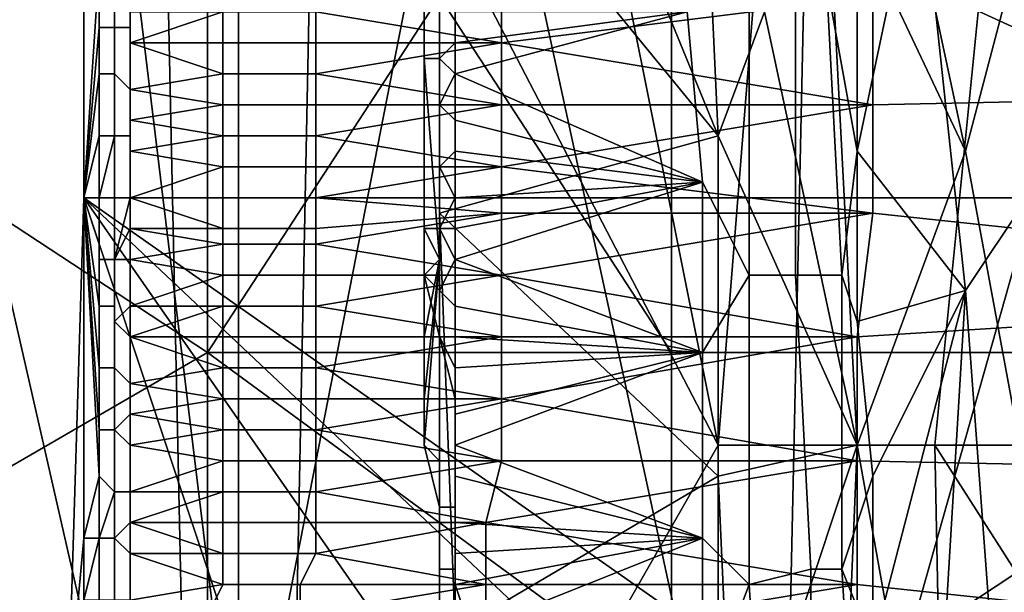
# Model space of a CAD drawing. Extents: x 0 to 0.349, y 0 to 0.305.
# Drawn here: x 0.088 to 0.094, y 0.147 to 0.15 of the extents above; entities that cross this region are included whole.
import ezdxf

# ---------------------------------------------------------------- set-up
doc = ezdxf.new("R2010")
doc.units = 0
for name, color, linetype in [('CHROME2_1', 7, 'CONTINUOUS'), ('CONTROLS_1', 7, 'CONTINUOUS'), ('PORCELAIN_1', 7, 'CONTINUOUS')]:
    doc.layers.add(name, color=color, linetype=linetype)

msp = doc.modelspace()

# ---------------------------------------------------------------- linework, layer by layer
at = {"layer": 'CHROME2_1'}
for points in [[(0.0947, 0.1515, 0.5603), (0.0942, 0.1496, 0.5582), (0.0936, 0.1524, 0.5559), (0.0942, 0.1542, 0.5582)], [(0.0885, 0.1527, 0.6001), (0.0886, 0.1508, 0.6008), (0.0885, 0.1493, 0.5999)], [(0.0982, 0.1493, 0.5985), (0.0982, 0.1527, 0.5988), (0.0885, 0.1527, 0.6001)], [(0.0982, 0.1493, 0.5985), (0.0885, 0.1527, 0.6001), (0.0885, 0.1493, 0.5999)], [(0.0948, 0.1527, 0.5564), (0.0939, 0.1515, 0.5537), (0.0942, 0.1487, 0.5548), (0.095, 0.1499, 0.5575)], [(0.0933, 0.1515, 0.5549), (0.0936, 0.1524, 0.5559), (0.0942, 0.1496, 0.5582)], [(0.0908, 0.1514, 0.5525), (0.0908, 0.1519, 0.5526), (0.0908, 0.1492, 0.5529)], [(0.0908, 0.1519, 0.5526), (0.0926, 0.1497, 0.5526), (0.0908, 0.1492, 0.5529)], [(0.0917, 0.1519, 0.5526), (0.0926, 0.1497, 0.5526), (0.0908, 0.1519, 0.5526)], [(0.0925, 0.1519, 0.5525), (0.0926, 0.1497, 0.5526), (0.0917, 0.1519, 0.5526)], [(0.0926, 0.1497, 0.5526), (0.0925, 0.1519, 0.5525), (0.0929, 0.1505, 0.5538)], [(0.0935, 0.1477, 0.5561), (0.0929, 0.1505, 0.5538), (0.0933, 0.1515, 0.5549)], [(0.0933, 0.1515, 0.5549), (0.0942, 0.1496, 0.5582), (0.0935, 0.1477, 0.5561)], [(0.0935, 0.1507, 0.5522), (0.0935, 0.1496, 0.5523), (0.0939, 0.1515, 0.5537)], [(0.0935, 0.1496, 0.5523), (0.0942, 0.1487, 0.5548), (0.0939, 0.1515, 0.5537)], [(0.0952, 0.1489, 0.5626), (0.0947, 0.1469, 0.5606), (0.0942, 0.1496, 0.5582), (0.0947, 0.1515, 0.5603)], [(0.0907, 0.1514, 0.5522), (0.0908, 0.1514, 0.5525), (0.0908, 0.1502, 0.5525), (0.0907, 0.1502, 0.5522)], [(0.0907, 0.1502, 0.5522), (0.0907, 0.1506, 0.5519), (0.0907, 0.1514, 0.5522)], [(0.0908, 0.1502, 0.5525), (0.0908, 0.1514, 0.5525), (0.0908, 0.1492, 0.5529)], [(0.0936, 0.1499, 0.6003), (0.0936, 0.1506, 0.6003), (0.0983, 0.1512, 0.5997), (0.0983, 0.15, 0.5996)], [(0.0885, 0.1493, 0.5999), (0.0886, 0.1508, 0.6008), (0.0886, 0.1504, 0.6008)], [(0.0886, 0.1504, 0.6009), (0.0886, 0.1508, 0.6009), (0.0887, 0.1508, 0.6009), (0.0887, 0.1504, 0.6009)], [(0.0886, 0.1508, 0.6008), (0.0886, 0.1508, 0.6009), (0.0886, 0.1504, 0.6009), (0.0886, 0.1504, 0.6008)], [(0.0887, 0.1504, 0.6009), (0.0887, 0.1508, 0.6009), (0.0887, 0.1508, 0.601), (0.0887, 0.1504, 0.601)], [(0.0887, 0.1504, 0.601), (0.0887, 0.1508, 0.601), (0.0888, 0.1508, 0.601), (0.0888, 0.1504, 0.601)], [(0.0888, 0.1508, 0.601), (0.0888, 0.1505, 0.601), (0.0888, 0.1504, 0.601), (0.0888, 0.1508, 0.601)], [(0.0924, 0.1505, 0.5515), (0.0925, 0.1494, 0.5517), (0.0928, 0.1488, 0.5518), (0.0928, 0.1507, 0.5516)], [(0.0931, 0.1488, 0.5519), (0.0931, 0.1507, 0.5517), (0.0928, 0.1507, 0.5516), (0.0928, 0.1488, 0.5518)], [(0.0934, 0.1488, 0.5522), (0.0933, 0.1507, 0.5519), (0.0931, 0.1507, 0.5517), (0.0931, 0.1488, 0.5519)], [(0.0935, 0.1496, 0.5523), (0.0935, 0.1507, 0.5522), (0.0933, 0.1507, 0.5519)], [(0.0935, 0.1496, 0.5523), (0.0933, 0.1507, 0.5519), (0.0934, 0.1488, 0.5522)], [(0.09, 0.1505, 0.6008), (0.0912, 0.1506, 0.6007), (0.0912, 0.1503, 0.6006)], [(0.0907, 0.1502, 0.5522), (0.0907, 0.1503, 0.552), (0.0907, 0.1506, 0.5519)], [(0.0908, 0.1502, 0.5518), (0.0908, 0.1506, 0.5518), (0.0907, 0.1506, 0.5518), (0.0907, 0.1502, 0.5518)], [(0.0907, 0.1502, 0.5518), (0.0907, 0.1506, 0.5518), (0.0907, 0.1506, 0.5519), (0.0907, 0.1503, 0.5519)], [(0.0907, 0.1506, 0.5519), (0.0907, 0.1506, 0.5519), (0.0907, 0.1503, 0.552), (0.0907, 0.1503, 0.5519)], [(0.0908, 0.1502, 0.5518), (0.0908, 0.1506, 0.5517), (0.0908, 0.1506, 0.5518), (0.0908, 0.1502, 0.5518)], [(0.0908, 0.1506, 0.5517), (0.0908, 0.1502, 0.5518), (0.0909, 0.1503, 0.5517), (0.0909, 0.1505, 0.5517)], [(0.0912, 0.1503, 0.6006), (0.0912, 0.1506, 0.6007), (0.0936, 0.1506, 0.6003)], [(0.0912, 0.1503, 0.6006), (0.0936, 0.1506, 0.6003), (0.0936, 0.1499, 0.6003)], [(0.0894, 0.1505, 0.6009), (0.0894, 0.1503, 0.6009), (0.0888, 0.1503, 0.601)], [(0.0894, 0.1505, 0.6009), (0.0888, 0.1503, 0.601), (0.0888, 0.1505, 0.601)], [(0.0888, 0.1504, 0.601), (0.0888, 0.1505, 0.601), (0.0888, 0.1503, 0.601)], [(0.09, 0.1505, 0.6008), (0.09, 0.1503, 0.6008), (0.0894, 0.1503, 0.6009), (0.0894, 0.1505, 0.6009)], [(0.0912, 0.1503, 0.6006), (0.09, 0.1503, 0.6008), (0.09, 0.1505, 0.6008)], [(0.0924, 0.1505, 0.5515), (0.0909, 0.1501, 0.5518), (0.0925, 0.1494, 0.5517)], [(0.0924, 0.1505, 0.5515), (0.0909, 0.1503, 0.5517), (0.0909, 0.1501, 0.5518)], [(0.0924, 0.1505, 0.5515), (0.0909, 0.1505, 0.5517), (0.0909, 0.1503, 0.5517)], [(0.0926, 0.1497, 0.5526), (0.0929, 0.1505, 0.5538), (0.0935, 0.1477, 0.5561)], [(0.0886, 0.1504, 0.6008), (0.0886, 0.1501, 0.6008), (0.0885, 0.1493, 0.5999)], [(0.0886, 0.1501, 0.6008), (0.0886, 0.1504, 0.6009), (0.0887, 0.1504, 0.6009), (0.0887, 0.1501, 0.6009)], [(0.0886, 0.1504, 0.6008), (0.0886, 0.1504, 0.6009), (0.0886, 0.1501, 0.6008)], [(0.0887, 0.1501, 0.6009), (0.0887, 0.1504, 0.6009), (0.0887, 0.1504, 0.601), (0.0887, 0.1501, 0.6009)], [(0.0887, 0.1501, 0.6009), (0.0887, 0.1504, 0.601), (0.0888, 0.1504, 0.601), (0.0888, 0.15, 0.6009)], [(0.0888, 0.1503, 0.601), (0.0888, 0.15, 0.6009), (0.0888, 0.15, 0.6009), (0.0888, 0.1504, 0.601)], [(0.0894, 0.1503, 0.6009), (0.0894, 0.1501, 0.6009), (0.0888, 0.1503, 0.601)], [(0.0888, 0.1503, 0.601), (0.0894, 0.1501, 0.6009), (0.0888, 0.15, 0.6009)], [(0.09, 0.1503, 0.6008), (0.09, 0.1501, 0.6008), (0.0894, 0.1501, 0.6009), (0.0894, 0.1503, 0.6009)], [(0.09, 0.1501, 0.6008), (0.09, 0.1503, 0.6008), (0.0912, 0.1503, 0.6006)], [(0.09, 0.1501, 0.6008), (0.0912, 0.1503, 0.6006), (0.0912, 0.1499, 0.6006)], [(0.0907, 0.1502, 0.5522), (0.0907, 0.1499, 0.552), (0.0907, 0.1503, 0.552)], [(0.0907, 0.1499, 0.5519), (0.0907, 0.1502, 0.5518), (0.0907, 0.1503, 0.5519), (0.0907, 0.1499, 0.5519)], [(0.0907, 0.1503, 0.5519), (0.0907, 0.1503, 0.552), (0.0907, 0.1499, 0.552), (0.0907, 0.1499, 0.5519)], [(0.0909, 0.1501, 0.5518), (0.0909, 0.1503, 0.5517), (0.0908, 0.1502, 0.5518)], [(0.0936, 0.1499, 0.6003), (0.0912, 0.1499, 0.6006), (0.0912, 0.1503, 0.6006)], [(0.0907, 0.1502, 0.5522), (0.0908, 0.1502, 0.5525), (0.0908, 0.1489, 0.5525)], [(0.0907, 0.1499, 0.552), (0.0907, 0.1502, 0.5522), (0.0907, 0.1495, 0.552)], [(0.0907, 0.1495, 0.552), (0.0907, 0.1502, 0.5522), (0.0907, 0.1491, 0.5521)], [(0.0907, 0.1502, 0.5522), (0.0908, 0.1489, 0.5525), (0.0907, 0.1491, 0.5521)], [(0.0908, 0.1499, 0.5518), (0.0908, 0.1502, 0.5518), (0.0907, 0.1502, 0.5518), (0.0907, 0.1499, 0.5519)], [(0.0908, 0.1489, 0.5525), (0.0908, 0.1502, 0.5525), (0.0908, 0.1492, 0.5529)], [(0.0908, 0.1499, 0.5518), (0.0908, 0.1502, 0.5518), (0.0908, 0.1502, 0.5518), (0.0908, 0.1499, 0.5518)], [(0.0909, 0.1501, 0.5518), (0.0908, 0.1502, 0.5518), (0.0908, 0.1499, 0.5518)], [(0.0886, 0.1497, 0.6007), (0.0885, 0.1493, 0.5999), (0.0886, 0.1501, 0.6008)], [(0.0886, 0.1497, 0.6008), (0.0886, 0.1501, 0.6008), (0.0887, 0.1501, 0.6009), (0.0887, 0.1497, 0.6008)], [(0.0886, 0.1501, 0.6008), (0.0886, 0.1501, 0.6008), (0.0886, 0.1497, 0.6008), (0.0886, 0.1497, 0.6007)], [(0.0887, 0.1497, 0.6008), (0.0887, 0.1501, 0.6009), (0.0887, 0.1501, 0.6009), (0.0887, 0.1497, 0.6009)], [(0.0887, 0.1497, 0.6009), (0.0887, 0.1501, 0.6009), (0.0888, 0.15, 0.6009), (0.0888, 0.1497, 0.6009)], [(0.0894, 0.1501, 0.6009), (0.0894, 0.1499, 0.6008), (0.0888, 0.15, 0.6009)], [(0.09, 0.1501, 0.6008), (0.09, 0.1499, 0.6008), (0.0894, 0.1499, 0.6008), (0.0894, 0.1501, 0.6009)], [(0.0912, 0.1499, 0.6006), (0.09, 0.1499, 0.6008), (0.09, 0.1501, 0.6008)], [(0.0909, 0.1498, 0.5518), (0.0909, 0.1501, 0.5518), (0.0908, 0.1499, 0.5518)], [(0.0925, 0.1494, 0.5517), (0.0909, 0.1501, 0.5518), (0.0909, 0.1498, 0.5518)], [(0.0894, 0.1499, 0.6008), (0.0888, 0.1498, 0.6009), (0.0888, 0.15, 0.6009)], [(0.0888, 0.15, 0.6009), (0.0888, 0.1498, 0.6009), (0.0888, 0.1497, 0.6009), (0.0888, 0.15, 0.6009)], [(0.0936, 0.1492, 0.6002), (0.0936, 0.1499, 0.6003), (0.0983, 0.15, 0.5996), (0.0983, 0.1487, 0.5994)], [(0.0894, 0.1499, 0.6008), (0.0894, 0.1497, 0.6008), (0.0888, 0.1498, 0.6009)], [(0.09, 0.1499, 0.6008), (0.09, 0.1497, 0.6007), (0.0894, 0.1497, 0.6008), (0.0894, 0.1499, 0.6008)], [(0.09, 0.1497, 0.6007), (0.09, 0.1499, 0.6008), (0.0912, 0.1499, 0.6006)], [(0.09, 0.1497, 0.6007), (0.0912, 0.1499, 0.6006), (0.0912, 0.1495, 0.6005)], [(0.0908, 0.1495, 0.5519), (0.0908, 0.1499, 0.5518), (0.0907, 0.1499, 0.5519), (0.0907, 0.1495, 0.5519)], [(0.0907, 0.1495, 0.5519), (0.0907, 0.1499, 0.5519), (0.0907, 0.1499, 0.5519), (0.0907, 0.1495, 0.552)], [(0.0907, 0.1499, 0.5519), (0.0907, 0.1499, 0.552), (0.0907, 0.1495, 0.552)], [(0.0908, 0.1495, 0.5518), (0.0908, 0.1499, 0.5518), (0.0908, 0.1499, 0.5518), (0.0908, 0.1495, 0.5519)], [(0.0908, 0.1499, 0.5518), (0.0908, 0.1495, 0.5518), (0.0909, 0.1496, 0.5518), (0.0909, 0.1498, 0.5518)], [(0.0912, 0.1495, 0.6005), (0.0912, 0.1499, 0.6006), (0.0936, 0.1499, 0.6003)], [(0.0912, 0.1495, 0.6005), (0.0936, 0.1499, 0.6003), (0.0936, 0.1492, 0.6002)], [(0.095, 0.1499, 0.5575), (0.0942, 0.1487, 0.5548), (0.0944, 0.146, 0.556), (0.0952, 0.1472, 0.5586)], [(0.0894, 0.1497, 0.6008), (0.0888, 0.1496, 0.6009), (0.0888, 0.1498, 0.6009)], [(0.0888, 0.1496, 0.6009), (0.0888, 0.1497, 0.6009), (0.0888, 0.1498, 0.6009)], [(0.0909, 0.1498, 0.5518), (0.0909, 0.1496, 0.5518), (0.0925, 0.1494, 0.5517)], [(0.0885, 0.1493, 0.5999), (0.0886, 0.1497, 0.6007), (0.0886, 0.1493, 0.6007)], [(0.0886, 0.1493, 0.6007), (0.0886, 0.1497, 0.6008), (0.0887, 0.1497, 0.6008), (0.0886, 0.1493, 0.6008)], [(0.0886, 0.1493, 0.6008), (0.0887, 0.1497, 0.6008), (0.0887, 0.1497, 0.6009), (0.0887, 0.1493, 0.6008)], [(0.0886, 0.1497, 0.6007), (0.0886, 0.1497, 0.6008), (0.0886, 0.1493, 0.6007)], [(0.0887, 0.1493, 0.6008), (0.0887, 0.1497, 0.6009), (0.0888, 0.1497, 0.6009), (0.0888, 0.1493, 0.6008)], [(0.0894, 0.1497, 0.6008), (0.0894, 0.1495, 0.6008), (0.0888, 0.1496, 0.6009)], [(0.0888, 0.1496, 0.6009), (0.0888, 0.1493, 0.6008), (0.0888, 0.1493, 0.6008), (0.0888, 0.1497, 0.6009)], [(0.09, 0.1497, 0.6007), (0.09, 0.1495, 0.6007), (0.0894, 0.1495, 0.6008), (0.0894, 0.1497, 0.6008)], [(0.0912, 0.1495, 0.6005), (0.09, 0.1495, 0.6007), (0.09, 0.1497, 0.6007)], [(0.0908, 0.1492, 0.5529), (0.0926, 0.1497, 0.5526), (0.0926, 0.1475, 0.553)], [(0.0926, 0.1475, 0.553), (0.0926, 0.1497, 0.5526), (0.0935, 0.1477, 0.5561)], [(0.0888, 0.1496, 0.6009), (0.0894, 0.1495, 0.6008), (0.0888, 0.1493, 0.6008)], [(0.0909, 0.1493, 0.5518), (0.0909, 0.1496, 0.5518), (0.0908, 0.1495, 0.5518)], [(0.0925, 0.1494, 0.5517), (0.0909, 0.1496, 0.5518), (0.0909, 0.1493, 0.5518)], [(0.0935, 0.1496, 0.5523), (0.0934, 0.1488, 0.5522), (0.0935, 0.1485, 0.5525)], [(0.0942, 0.1487, 0.5548), (0.0935, 0.1496, 0.5523), (0.0935, 0.1485, 0.5525)], [(0.0947, 0.1469, 0.5606), (0.094, 0.1449, 0.5585), (0.0935, 0.1477, 0.5561), (0.0942, 0.1496, 0.5582)], [(0.0894, 0.1495, 0.6008), (0.0894, 0.1493, 0.6008), (0.0888, 0.1493, 0.6008)], [(0.09, 0.1495, 0.6007), (0.09, 0.1493, 0.6007), (0.0894, 0.1493, 0.6008), (0.0894, 0.1495, 0.6008)], [(0.09, 0.1493, 0.6007), (0.09, 0.1495, 0.6007), (0.0912, 0.1495, 0.6005)], [(0.09, 0.1493, 0.6007), (0.0912, 0.1495, 0.6005), (0.0912, 0.1492, 0.6005)], [(0.0908, 0.1491, 0.5519), (0.0908, 0.1495, 0.5519), (0.0907, 0.1495, 0.5519), (0.0907, 0.1491, 0.552)], [(0.0907, 0.1491, 0.552), (0.0907, 0.1495, 0.5519), (0.0907, 0.1495, 0.552), (0.0907, 0.1491, 0.552)], [(0.0907, 0.1495, 0.552), (0.0907, 0.1495, 0.552), (0.0907, 0.1491, 0.5521), (0.0907, 0.1491, 0.552)], [(0.0908, 0.1491, 0.5519), (0.0908, 0.1495, 0.5518), (0.0908, 0.1495, 0.5519), (0.0908, 0.1491, 0.5519)], [(0.0908, 0.1491, 0.5519), (0.0909, 0.1493, 0.5518), (0.0908, 0.1495, 0.5518)], [(0.0936, 0.1492, 0.6002), (0.0912, 0.1492, 0.6005), (0.0912, 0.1495, 0.6005)], [(0.0925, 0.1494, 0.5517), (0.0909, 0.1489, 0.5519), (0.0925, 0.1483, 0.5519)], [(0.0925, 0.1494, 0.5517), (0.0909, 0.1491, 0.5519), (0.0909, 0.1489, 0.5519)], [(0.0909, 0.1491, 0.5519), (0.0925, 0.1494, 0.5517), (0.0909, 0.1493, 0.5518)], [(0.0925, 0.1494, 0.5517), (0.0925, 0.1483, 0.5519), (0.0928, 0.1488, 0.5518)], [(0.0884, 0.146, 0.5991), (0.0885, 0.1493, 0.5999), (0.0885, 0.1471, 0.6003)], [(0.0885, 0.1493, 0.5999), (0.0884, 0.146, 0.5991), (0.0896, 0.146, 0.599)], [(0.0885, 0.1493, 0.5999), (0.0886, 0.1493, 0.6007), (0.0886, 0.149, 0.6006)], [(0.0886, 0.1486, 0.6006), (0.0886, 0.1482, 0.6005), (0.0885, 0.1493, 0.5999)], [(0.0885, 0.1493, 0.5999), (0.0886, 0.1482, 0.6005), (0.0886, 0.1478, 0.6004)], [(0.0886, 0.149, 0.6006), (0.0886, 0.1486, 0.6006), (0.0885, 0.1493, 0.5999)], [(0.0885, 0.1493, 0.5999), (0.0886, 0.1478, 0.6004), (0.0886, 0.1475, 0.6003)], [(0.0886, 0.1475, 0.6003), (0.0885, 0.1471, 0.6003), (0.0885, 0.1493, 0.5999)], [(0.0982, 0.1493, 0.5985), (0.0885, 0.1493, 0.5999), (0.0932, 0.146, 0.5985)], [(0.092, 0.146, 0.5986), (0.0885, 0.1493, 0.5999), (0.0908, 0.146, 0.5988)], [(0.0908, 0.146, 0.5988), (0.0885, 0.1493, 0.5999), (0.0896, 0.146, 0.599)], [(0.092, 0.146, 0.5986), (0.0932, 0.146, 0.5985), (0.0885, 0.1493, 0.5999)], [(0.0886, 0.1489, 0.6007), (0.0886, 0.1493, 0.6007), (0.0886, 0.1493, 0.6008), (0.0886, 0.1489, 0.6007)], [(0.0886, 0.1489, 0.6007), (0.0886, 0.1493, 0.6008), (0.0887, 0.1493, 0.6008), (0.0887, 0.1489, 0.6008)], [(0.0886, 0.1493, 0.6007), (0.0886, 0.1493, 0.6007), (0.0886, 0.1489, 0.6007), (0.0886, 0.149, 0.6006)], [(0.0887, 0.1489, 0.6008), (0.0887, 0.1493, 0.6008), (0.0888, 0.1493, 0.6008), (0.0887, 0.1489, 0.6008)], [(0.0888, 0.1493, 0.6008), (0.0888, 0.1491, 0.6008), (0.0887, 0.1489, 0.6008), (0.0888, 0.1493, 0.6008)], [(0.0894, 0.1493, 0.6008), (0.0894, 0.1491, 0.6007), (0.0888, 0.1493, 0.6008)], [(0.0888, 0.1491, 0.6008), (0.0888, 0.1493, 0.6008), (0.0894, 0.1491, 0.6007)], [(0.09, 0.1493, 0.6007), (0.09, 0.1491, 0.6007), (0.0894, 0.1491, 0.6007), (0.0894, 0.1493, 0.6008)], [(0.0912, 0.1492, 0.6005), (0.09, 0.1491, 0.6007), (0.09, 0.1493, 0.6007)], [(0.0909, 0.1491, 0.5519), (0.0909, 0.1493, 0.5518), (0.0908, 0.1491, 0.5519)], [(0.0932, 0.146, 0.5985), (0.0944, 0.146, 0.5983), (0.0982, 0.1493, 0.5985)], [(0.0982, 0.1493, 0.5985), (0.0944, 0.146, 0.5983), (0.0957, 0.146, 0.5981)], [(0.09, 0.149, 0.6006), (0.09, 0.1491, 0.6007), (0.0912, 0.1492, 0.6005)], [(0.09, 0.149, 0.6006), (0.0912, 0.1492, 0.6005), (0.0912, 0.1488, 0.6004)], [(0.0908, 0.1492, 0.5529), (0.0909, 0.1465, 0.5535), (0.0908, 0.1462, 0.5527)], [(0.0908, 0.1466, 0.5526), (0.0908, 0.1492, 0.5529), (0.0908, 0.1462, 0.5527)], [(0.0908, 0.1466, 0.5526), (0.0908, 0.1469, 0.5525), (0.0908, 0.1492, 0.5529)], [(0.0908, 0.1469, 0.5525), (0.0908, 0.1489, 0.5525), (0.0908, 0.1492, 0.5529)], [(0.0909, 0.1465, 0.5535), (0.0908, 0.1492, 0.5529), (0.0926, 0.1475, 0.553)], [(0.0912, 0.1488, 0.6004), (0.0912, 0.1492, 0.6005), (0.0936, 0.1492, 0.6002)], [(0.0912, 0.1488, 0.6004), (0.0936, 0.1492, 0.6002), (0.0935, 0.1484, 0.6)], [(0.0935, 0.1484, 0.6), (0.0936, 0.1492, 0.6002), (0.0983, 0.1487, 0.5994)], [(0.0888, 0.1489, 0.6008), (0.0887, 0.1489, 0.6008), (0.0888, 0.1491, 0.6008)], [(0.0894, 0.1491, 0.6007), (0.0894, 0.149, 0.6007), (0.0888, 0.1491, 0.6008)], [(0.0894, 0.149, 0.6007), (0.0888, 0.1489, 0.6008), (0.0888, 0.1491, 0.6008)], [(0.09, 0.1491, 0.6007), (0.09, 0.149, 0.6006), (0.0894, 0.149, 0.6007), (0.0894, 0.1491, 0.6007)], [(0.0907, 0.1491, 0.5521), (0.0908, 0.1489, 0.5525), (0.0907, 0.1488, 0.5522)], [(0.0908, 0.1487, 0.552), (0.0908, 0.1491, 0.5519), (0.0907, 0.1491, 0.552), (0.0907, 0.1488, 0.552)], [(0.0907, 0.1488, 0.552), (0.0907, 0.1491, 0.552), (0.0907, 0.1491, 0.552), (0.0907, 0.1488, 0.5521)], [(0.0907, 0.1491, 0.552), (0.0907, 0.1491, 0.5521), (0.0907, 0.1488, 0.5522), (0.0907, 0.1488, 0.5521)], [(0.0908, 0.1487, 0.552), (0.0908, 0.1491, 0.5519), (0.0908, 0.1491, 0.5519), (0.0908, 0.1487, 0.552)], [(0.0909, 0.1489, 0.5519), (0.0909, 0.1491, 0.5519), (0.0908, 0.1491, 0.5519)], [(0.0909, 0.1489, 0.5519), (0.0908, 0.1491, 0.5519), (0.0908, 0.1487, 0.552)], [(0.0886, 0.149, 0.6006), (0.0886, 0.1489, 0.6007), (0.0886, 0.1486, 0.6006)], [(0.0894, 0.149, 0.6007), (0.0894, 0.1488, 0.6007), (0.0888, 0.1489, 0.6008)], [(0.09, 0.149, 0.6006), (0.09, 0.1488, 0.6006), (0.0894, 0.1488, 0.6007), (0.0894, 0.149, 0.6007)], [(0.0912, 0.1488, 0.6004), (0.09, 0.1488, 0.6006), (0.09, 0.149, 0.6006)], [(0.0886, 0.1486, 0.6006), (0.0886, 0.1489, 0.6007), (0.0886, 0.1489, 0.6007), (0.0886, 0.1486, 0.6007)], [(0.0886, 0.1486, 0.6007), (0.0886, 0.1489, 0.6007), (0.0887, 0.1489, 0.6008), (0.0887, 0.1486, 0.6007)], [(0.0887, 0.1486, 0.6007), (0.0887, 0.1489, 0.6008), (0.0887, 0.1489, 0.6008), (0.0887, 0.1485, 0.6007)], [(0.0888, 0.1489, 0.6008), (0.0888, 0.1486, 0.6007), (0.0887, 0.1485, 0.6007), (0.0887, 0.1489, 0.6008)], [(0.0888, 0.1489, 0.6008), (0.0894, 0.1488, 0.6007), (0.0888, 0.1486, 0.6007)], [(0.0907, 0.148, 0.5523), (0.0908, 0.1489, 0.5525), (0.0907, 0.1477, 0.5524)], [(0.0908, 0.1489, 0.5525), (0.0907, 0.148, 0.5523), (0.0907, 0.1484, 0.5522)], [(0.0908, 0.1489, 0.5525), (0.0908, 0.1473, 0.5524), (0.0907, 0.1477, 0.5524)], [(0.0907, 0.1484, 0.5522), (0.0907, 0.1488, 0.5522), (0.0908, 0.1489, 0.5525)], [(0.0908, 0.1473, 0.5524), (0.0908, 0.1489, 0.5525), (0.0908, 0.1469, 0.5525)], [(0.0909, 0.1486, 0.552), (0.0909, 0.1489, 0.5519), (0.0908, 0.1487, 0.552)], [(0.0909, 0.1489, 0.5519), (0.0909, 0.1486, 0.552), (0.0925, 0.1483, 0.5519)], [(0.0894, 0.1488, 0.6007), (0.0894, 0.1486, 0.6006), (0.0888, 0.1486, 0.6007)], [(0.09, 0.1488, 0.6006), (0.09, 0.1486, 0.6006), (0.0894, 0.1486, 0.6006), (0.0894, 0.1488, 0.6007)], [(0.09, 0.1486, 0.6006), (0.09, 0.1488, 0.6006), (0.0912, 0.1488, 0.6004)], [(0.09, 0.1486, 0.6006), (0.0912, 0.1488, 0.6004), (0.0912, 0.1484, 0.6004)], [(0.0908, 0.1484, 0.5521), (0.0908, 0.1487, 0.552), (0.0907, 0.1488, 0.552), (0.0908, 0.1484, 0.5521)], [(0.0908, 0.1484, 0.5521), (0.0907, 0.1488, 0.552), (0.0907, 0.1488, 0.5521), (0.0907, 0.1484, 0.5522)], [(0.0907, 0.1488, 0.5521), (0.0907, 0.1488, 0.5522), (0.0907, 0.1484, 0.5522)], [(0.0935, 0.1484, 0.6), (0.0912, 0.1484, 0.6004), (0.0912, 0.1488, 0.6004)], [(0.0925, 0.1483, 0.5519), (0.0925, 0.1471, 0.5521), (0.0928, 0.1468, 0.5522), (0.0928, 0.1488, 0.5518)], [(0.0932, 0.1469, 0.5523), (0.0931, 0.1488, 0.5519), (0.0928, 0.1488, 0.5518), (0.0928, 0.1468, 0.5522)], [(0.0934, 0.1469, 0.5525), (0.0934, 0.1488, 0.5522), (0.0931, 0.1488, 0.5519), (0.0932, 0.1469, 0.5523)], [(0.0934, 0.1488, 0.5522), (0.0934, 0.1469, 0.5525), (0.0936, 0.1475, 0.5527), (0.0935, 0.1485, 0.5525)], [(0.0908, 0.1484, 0.552), (0.0908, 0.1487, 0.552), (0.0908, 0.1487, 0.552), (0.0908, 0.1484, 0.5521)], [(0.0908, 0.1487, 0.552), (0.0908, 0.1484, 0.552), (0.0909, 0.1484, 0.552), (0.0909, 0.1486, 0.552)], [(0.0935, 0.1476, 0.5999), (0.0935, 0.1484, 0.6), (0.0983, 0.1487, 0.5994), (0.0983, 0.1475, 0.5992)], [(0.0942, 0.1487, 0.5548), (0.0935, 0.1485, 0.5525), (0.0936, 0.1475, 0.5527)], [(0.0942, 0.1487, 0.5548), (0.0936, 0.1475, 0.5527), (0.0936, 0.1464, 0.553)], [(0.0942, 0.1487, 0.5548), (0.0936, 0.1464, 0.553), (0.094, 0.1454, 0.5547)], [(0.0944, 0.146, 0.556), (0.0942, 0.1487, 0.5548), (0.094, 0.1454, 0.5547)], [(0.0886, 0.1482, 0.6005), (0.0886, 0.1486, 0.6006), (0.0886, 0.1486, 0.6007), (0.0886, 0.1482, 0.6006)], [(0.0886, 0.1482, 0.6006), (0.0886, 0.1486, 0.6007), (0.0887, 0.1486, 0.6007), (0.0887, 0.1482, 0.6006)], [(0.0886, 0.1486, 0.6006), (0.0886, 0.1486, 0.6006), (0.0886, 0.1482, 0.6005)], [(0.0887, 0.1482, 0.6006), (0.0887, 0.1486, 0.6007), (0.0887, 0.1485, 0.6007), (0.0887, 0.1482, 0.6007)], [(0.0887, 0.1485, 0.6007), (0.0888, 0.1486, 0.6007), (0.0888, 0.1484, 0.6007)], [(0.0894, 0.1486, 0.6006), (0.0894, 0.1484, 0.6006), (0.0888, 0.1484, 0.6007)], [(0.0894, 0.1486, 0.6006), (0.0888, 0.1484, 0.6007), (0.0888, 0.1486, 0.6007)], [(0.09, 0.1486, 0.6006), (0.09, 0.1484, 0.6005), (0.0894, 0.1484, 0.6006), (0.0894, 0.1486, 0.6006)], [(0.0912, 0.1484, 0.6004), (0.09, 0.1484, 0.6005), (0.09, 0.1486, 0.6006)], [(0.0909, 0.1484, 0.552), (0.0925, 0.1483, 0.5519), (0.0909, 0.1486, 0.552)], [(0.0888, 0.1484, 0.6007), (0.0888, 0.1481, 0.6007), (0.0887, 0.1482, 0.6007), (0.0887, 0.1485, 0.6007)], [(0.0894, 0.1484, 0.6006), (0.0894, 0.1482, 0.6006), (0.0888, 0.1484, 0.6007)], [(0.0888, 0.1484, 0.6007), (0.0894, 0.1482, 0.6006), (0.0888, 0.1481, 0.6007)], [(0.09, 0.1484, 0.6005), (0.09, 0.1482, 0.6005), (0.0894, 0.1482, 0.6006), (0.0894, 0.1484, 0.6006)], [(0.09, 0.1482, 0.6005), (0.09, 0.1484, 0.6005), (0.0912, 0.1484, 0.6004)], [(0.09, 0.1482, 0.6005), (0.0912, 0.1484, 0.6004), (0.0912, 0.148, 0.6003)], [(0.0908, 0.148, 0.5522), (0.0908, 0.1484, 0.5521), (0.0907, 0.1484, 0.5522), (0.0907, 0.148, 0.5522)], [(0.0907, 0.1484, 0.5522), (0.0907, 0.1484, 0.5522), (0.0907, 0.148, 0.5523), (0.0907, 0.148, 0.5522)], [(0.0909, 0.148, 0.5521), (0.0908, 0.1484, 0.552), (0.0908, 0.1484, 0.5521), (0.0908, 0.148, 0.5521)], [(0.0908, 0.148, 0.5521), (0.0908, 0.1484, 0.5521), (0.0908, 0.1484, 0.5521), (0.0908, 0.148, 0.5522)], [(0.0909, 0.1482, 0.552), (0.0909, 0.1484, 0.552), (0.0908, 0.1484, 0.552)], [(0.0909, 0.1482, 0.552), (0.0908, 0.1484, 0.552), (0.0909, 0.148, 0.5521)], [(0.0925, 0.1483, 0.5519), (0.0909, 0.1484, 0.552), (0.0909, 0.1482, 0.552)], [(0.0912, 0.148, 0.6003), (0.0912, 0.1484, 0.6004), (0.0935, 0.1484, 0.6)], [(0.0912, 0.148, 0.6003), (0.0935, 0.1484, 0.6), (0.0935, 0.1476, 0.5999)], [(0.0925, 0.1483, 0.5519), (0.0909, 0.1477, 0.5521), (0.0925, 0.1471, 0.5521)], [(0.0925, 0.1483, 0.5519), (0.0909, 0.1479, 0.5521), (0.0909, 0.1477, 0.5521)], [(0.0925, 0.1483, 0.5519), (0.0909, 0.1482, 0.552), (0.0909, 0.1479, 0.5521)], [(0.0886, 0.1478, 0.6005), (0.0886, 0.1482, 0.6005), (0.0886, 0.1482, 0.6006), (0.0886, 0.1478, 0.6005)], [(0.0886, 0.1478, 0.6005), (0.0886, 0.1482, 0.6006), (0.0887, 0.1482, 0.6006), (0.0887, 0.1478, 0.6006)], [(0.0886, 0.1482, 0.6005), (0.0886, 0.1482, 0.6005), (0.0886, 0.1478, 0.6005), (0.0886, 0.1478, 0.6004)], [(0.0887, 0.1478, 0.6006), (0.0887, 0.1482, 0.6006), (0.0887, 0.1482, 0.6007), (0.0887, 0.1478, 0.6006)], [(0.0888, 0.1481, 0.6007), (0.0888, 0.1479, 0.6006), (0.0887, 0.1478, 0.6006), (0.0887, 0.1482, 0.6007)], [(0.0894, 0.1482, 0.6006), (0.0894, 0.148, 0.6005), (0.0888, 0.1481, 0.6007)], [(0.09, 0.1482, 0.6005), (0.09, 0.148, 0.6005), (0.0894, 0.148, 0.6005), (0.0894, 0.1482, 0.6006)], [(0.0912, 0.148, 0.6003), (0.09, 0.148, 0.6005), (0.09, 0.1482, 0.6005)], [(0.0909, 0.1479, 0.5521), (0.0909, 0.1482, 0.552), (0.0909, 0.148, 0.5521)], [(0.0894, 0.148, 0.6005), (0.0888, 0.1479, 0.6006), (0.0888, 0.1481, 0.6007)], [(0.0894, 0.148, 0.6005), (0.0894, 0.1478, 0.6005), (0.0888, 0.1479, 0.6006)], [(0.09, 0.148, 0.6005), (0.09, 0.1478, 0.6004), (0.0894, 0.1478, 0.6005), (0.0894, 0.148, 0.6005)], [(0.09, 0.1478, 0.6004), (0.09, 0.148, 0.6005), (0.0912, 0.148, 0.6003)], [(0.09, 0.1478, 0.6004), (0.0912, 0.148, 0.6003), (0.0912, 0.1476, 0.6002)], [(0.0908, 0.1476, 0.5522), (0.0908, 0.148, 0.5522), (0.0907, 0.148, 0.5522), (0.0907, 0.1477, 0.5523)], [(0.0907, 0.148, 0.5522), (0.0907, 0.148, 0.5523), (0.0907, 0.1477, 0.5524), (0.0907, 0.1477, 0.5523)], [(0.0909, 0.1476, 0.5522), (0.0909, 0.148, 0.5521), (0.0908, 0.148, 0.5521), (0.0908, 0.1476, 0.5522)], [(0.0908, 0.1476, 0.5522), (0.0908, 0.148, 0.5521), (0.0908, 0.148, 0.5522), (0.0908, 0.1476, 0.5522)], [(0.0909, 0.148, 0.5521), (0.0909, 0.1476, 0.5522), (0.0909, 0.1477, 0.5521), (0.0909, 0.1479, 0.5521)], [(0.0935, 0.1476, 0.5999), (0.0912, 0.1476, 0.6002), (0.0912, 0.148, 0.6003)], [(0.0888, 0.1477, 0.6006), (0.0887, 0.1478, 0.6006), (0.0888, 0.1479, 0.6006)], [(0.0894, 0.1478, 0.6005), (0.0888, 0.1477, 0.6006), (0.0888, 0.1479, 0.6006)], [(0.0886, 0.1475, 0.6004), (0.0886, 0.1478, 0.6005), (0.0886, 0.1478, 0.6005), (0.0886, 0.1475, 0.6005)], [(0.0886, 0.1475, 0.6005), (0.0886, 0.1478, 0.6005), (0.0887, 0.1478, 0.6006), (0.0887, 0.1474, 0.6005)], [(0.0886, 0.1478, 0.6004), (0.0886, 0.1478, 0.6005), (0.0886, 0.1475, 0.6004), (0.0886, 0.1475, 0.6003)], [(0.0887, 0.1474, 0.6005), (0.0887, 0.1478, 0.6006), (0.0887, 0.1478, 0.6006), (0.0887, 0.1474, 0.6005)], [(0.0888, 0.1477, 0.6006), (0.0888, 0.1474, 0.6005), (0.0887, 0.1474, 0.6005), (0.0887, 0.1478, 0.6006)], [(0.0894, 0.1478, 0.6005), (0.0894, 0.1476, 0.6005), (0.0888, 0.1477, 0.6006)], [(0.09, 0.1478, 0.6004), (0.09, 0.1476, 0.6004), (0.0894, 0.1476, 0.6005), (0.0894, 0.1478, 0.6005)], [(0.0912, 0.1476, 0.6002), (0.09, 0.1476, 0.6004), (0.09, 0.1478, 0.6004)], [(0.0894, 0.1476, 0.6005), (0.0888, 0.1474, 0.6005), (0.0888, 0.1477, 0.6006)], [(0.0908, 0.1473, 0.5523), (0.0908, 0.1476, 0.5522), (0.0907, 0.1477, 0.5523), (0.0908, 0.1473, 0.5524)], [(0.0907, 0.1477, 0.5523), (0.0907, 0.1477, 0.5524), (0.0908, 0.1473, 0.5524)], [(0.0909, 0.1475, 0.5522), (0.0909, 0.1477, 0.5521), (0.0909, 0.1476, 0.5522)], [(0.0925, 0.1471, 0.5521), (0.0909, 0.1477, 0.5521), (0.0909, 0.1475, 0.5522)], [(0.0935, 0.1477, 0.5561), (0.0927, 0.1453, 0.5537), (0.0926, 0.1475, 0.553)], [(0.0927, 0.1453, 0.5537), (0.0935, 0.1477, 0.5561), (0.0933, 0.1429, 0.5565)], [(0.0935, 0.1477, 0.5561), (0.094, 0.1449, 0.5585), (0.0933, 0.1429, 0.5565)], [(0.0894, 0.1476, 0.6005), (0.0894, 0.1474, 0.6004), (0.0888, 0.1474, 0.6005)], [(0.09, 0.1476, 0.6004), (0.09, 0.1474, 0.6003), (0.0894, 0.1474, 0.6004), (0.0894, 0.1476, 0.6005)], [(0.09, 0.1474, 0.6003), (0.09, 0.1476, 0.6004), (0.0912, 0.1476, 0.6002)], [(0.09, 0.1474, 0.6003), (0.0912, 0.1476, 0.6002), (0.0911, 0.1472, 0.6001)], [(0.0909, 0.1473, 0.5522), (0.0909, 0.1476, 0.5522), (0.0908, 0.1476, 0.5522), (0.0908, 0.1473, 0.5523)], [(0.0908, 0.1473, 0.5523), (0.0908, 0.1476, 0.5522), (0.0908, 0.1476, 0.5522), (0.0908, 0.1473, 0.5523)], [(0.0909, 0.1473, 0.5522), (0.0909, 0.1475, 0.5522), (0.0909, 0.1476, 0.5522)], [(0.0911, 0.1472, 0.6001), (0.0912, 0.1476, 0.6002), (0.0935, 0.1476, 0.5999)], [(0.0911, 0.1472, 0.6001), (0.0935, 0.1476, 0.5999), (0.0935, 0.1468, 0.5997)], [(0.0935, 0.1468, 0.5997), (0.0935, 0.1476, 0.5999), (0.0983, 0.1475, 0.5992), (0.0982, 0.1463, 0.5989)], [(0.0886, 0.1475, 0.6003), (0.0886, 0.1475, 0.6004), (0.0886, 0.1471, 0.6003), (0.0885, 0.1471, 0.6003)], [(0.0886, 0.1471, 0.6003), (0.0886, 0.1475, 0.6004), (0.0886, 0.1475, 0.6005), (0.0886, 0.1471, 0.6004)], [(0.0886, 0.1471, 0.6004), (0.0886, 0.1475, 0.6005), (0.0887, 0.1474, 0.6005), (0.0886, 0.1471, 0.6004)], [(0.0926, 0.1475, 0.553), (0.0927, 0.1453, 0.5537), (0.0909, 0.1465, 0.5535)], [(0.0909, 0.1472, 0.5522), (0.0909, 0.1475, 0.5522), (0.0909, 0.1473, 0.5522)], [(0.0909, 0.1475, 0.5522), (0.0909, 0.1472, 0.5522), (0.0925, 0.1471, 0.5521)], [(0.0936, 0.1475, 0.5527), (0.0934, 0.1469, 0.5525), (0.0936, 0.1464, 0.553)], [(0.0886, 0.1471, 0.6004), (0.0887, 0.1474, 0.6005), (0.0887, 0.1474, 0.6005), (0.0887, 0.1471, 0.6004)], [(0.0888, 0.1474, 0.6005), (0.0888, 0.1472, 0.6005), (0.0887, 0.1471, 0.6004), (0.0887, 0.1474, 0.6005)], [(0.0894, 0.1474, 0.6004), (0.0894, 0.1472, 0.6004), (0.0888, 0.1472, 0.6005)], [(0.0894, 0.1474, 0.6004), (0.0888, 0.1472, 0.6005), (0.0888, 0.1474, 0.6005)], [(0.09, 0.1474, 0.6003), (0.09, 0.1472, 0.6003), (0.0894, 0.1472, 0.6004), (0.0894, 0.1474, 0.6004)], [(0.0911, 0.1472, 0.6001), (0.09, 0.1472, 0.6003), (0.09, 0.1474, 0.6003)], [(0.0909, 0.1469, 0.5523), (0.0909, 0.1473, 0.5522), (0.0908, 0.1473, 0.5523), (0.0908, 0.1469, 0.5524)], [(0.0908, 0.1469, 0.5524), (0.0908, 0.1473, 0.5523), (0.0908, 0.1473, 0.5523), (0.0908, 0.1469, 0.5524)], [(0.0908, 0.1469, 0.5524), (0.0908, 0.1473, 0.5523), (0.0908, 0.1473, 0.5524), (0.0908, 0.1469, 0.5525)], [(0.0908, 0.1473, 0.5524), (0.0908, 0.1473, 0.5524), (0.0908, 0.1469, 0.5525)], [(0.0909, 0.1473, 0.5522), (0.0909, 0.1469, 0.5523), (0.0909, 0.147, 0.5523), (0.0909, 0.1472, 0.5522)], [(0.0888, 0.147, 0.6004), (0.0887, 0.1471, 0.6004), (0.0888, 0.1472, 0.6005)], [(0.0894, 0.1472, 0.6004), (0.0894, 0.147, 0.6003), (0.0888, 0.1472, 0.6005)], [(0.0888, 0.1472, 0.6005), (0.0894, 0.147, 0.6003), (0.0888, 0.147, 0.6004)], [(0.09, 0.1472, 0.6003), (0.09, 0.147, 0.6002), (0.0894, 0.147, 0.6003), (0.0894, 0.1472, 0.6004)], [(0.09, 0.147, 0.6002), (0.09, 0.1472, 0.6003), (0.0911, 0.1472, 0.6001)], [(0.09, 0.147, 0.6002), (0.0911, 0.1472, 0.6001), (0.0911, 0.1468, 0.6)], [(0.0909, 0.147, 0.5523), (0.0925, 0.1471, 0.5521), (0.0909, 0.1472, 0.5522)], [(0.0935, 0.1468, 0.5997), (0.0911, 0.1468, 0.6), (0.0911, 0.1472, 0.6001)], [(0.0952, 0.1472, 0.5586), (0.0944, 0.146, 0.556), (0.0945, 0.1447, 0.5565)], [(0.0884, 0.146, 0.5991), (0.0885, 0.1471, 0.6003), (0.0885, 0.1467, 0.6002)], [(0.0885, 0.1467, 0.6002), (0.0886, 0.1471, 0.6003), (0.0886, 0.1471, 0.6004), (0.0886, 0.1467, 0.6003)], [(0.0885, 0.1471, 0.6003), (0.0886, 0.1471, 0.6003), (0.0885, 0.1467, 0.6002)], [(0.0886, 0.1467, 0.6003), (0.0886, 0.1471, 0.6004), (0.0886, 0.1471, 0.6004), (0.0886, 0.1467, 0.6003)], [(0.0886, 0.1467, 0.6003), (0.0886, 0.1471, 0.6004), (0.0887, 0.1471, 0.6004), (0.0887, 0.1467, 0.6003)], [(0.0888, 0.147, 0.6004), (0.0888, 0.1467, 0.6003), (0.0887, 0.1467, 0.6003), (0.0887, 0.1471, 0.6004)], [(0.0925, 0.1471, 0.5521), (0.0909, 0.147, 0.5523), (0.0909, 0.1468, 0.5523)], [(0.0909, 0.1468, 0.5523), (0.091, 0.1465, 0.5524), (0.0925, 0.1471, 0.5521)], [(0.0925, 0.1471, 0.5521), (0.091, 0.1465, 0.5524), (0.0925, 0.146, 0.5524)], [(0.0925, 0.1471, 0.5521), (0.0925, 0.146, 0.5524), (0.0928, 0.1468, 0.5522)], [(0.0894, 0.147, 0.6003), (0.0894, 0.1468, 0.6003), (0.0888, 0.147, 0.6004)], [(0.0894, 0.1468, 0.6003), (0.0888, 0.1467, 0.6003), (0.0888, 0.147, 0.6004)], [(0.09, 0.147, 0.6002), (0.0899, 0.1468, 0.6002), (0.0894, 0.1468, 0.6003), (0.0894, 0.147, 0.6003)], [(0.0911, 0.1468, 0.6), (0.0899, 0.1468, 0.6002), (0.09, 0.147, 0.6002)], [(0.0909, 0.1468, 0.5523), (0.0909, 0.147, 0.5523), (0.0909, 0.1469, 0.5523)], [(0.0909, 0.1465, 0.5524), (0.0909, 0.1469, 0.5523), (0.0908, 0.1469, 0.5524), (0.0908, 0.1465, 0.5525)], [(0.0908, 0.1465, 0.5525), (0.0908, 0.1469, 0.5524), (0.0908, 0.1469, 0.5524), (0.0908, 0.1465, 0.5525)], [(0.0908, 0.1465, 0.5525), (0.0908, 0.1469, 0.5524), (0.0908, 0.1469, 0.5525), (0.0908, 0.1466, 0.5526)], [(0.0908, 0.1469, 0.5525), (0.0908, 0.1469, 0.5525), (0.0908, 0.1466, 0.5526)], [(0.0909, 0.1465, 0.5524), (0.0909, 0.1468, 0.5523), (0.0909, 0.1469, 0.5523)], [(0.0932, 0.1452, 0.5528), (0.0932, 0.1469, 0.5523), (0.0928, 0.1468, 0.5522), (0.0929, 0.1452, 0.5527)], [(0.0935, 0.1453, 0.553), (0.0934, 0.1469, 0.5525), (0.0932, 0.1469, 0.5523), (0.0932, 0.1452, 0.5528)], [(0.0936, 0.1454, 0.5533), (0.0936, 0.1464, 0.553), (0.0934, 0.1469, 0.5525), (0.0935, 0.1453, 0.553)], [(0.0949, 0.1397, 0.5638), (0.094, 0.1449, 0.5585), (0.0947, 0.1469, 0.5606)], [(0.0894, 0.1468, 0.6003), (0.0893, 0.1466, 0.6002), (0.0888, 0.1467, 0.6003)], [(0.0899, 0.1468, 0.6002), (0.0899, 0.1466, 0.6001), (0.0893, 0.1466, 0.6002), (0.0894, 0.1468, 0.6003)], [(0.0899, 0.1466, 0.6001), (0.0899, 0.1468, 0.6002), (0.0911, 0.1468, 0.6)], [(0.0899, 0.1466, 0.6001), (0.0911, 0.1468, 0.6), (0.0911, 0.1464, 0.5999)], [(0.091, 0.1465, 0.5524), (0.0909, 0.1468, 0.5523), (0.0909, 0.1465, 0.5524)], [(0.0911, 0.1464, 0.5999), (0.0911, 0.1468, 0.6), (0.0935, 0.1468, 0.5997)], [(0.0911, 0.1464, 0.5999), (0.0935, 0.1468, 0.5997), (0.0935, 0.1461, 0.5995)], [(0.0925, 0.146, 0.5524), (0.0926, 0.1449, 0.5527), (0.0929, 0.1452, 0.5527), (0.0928, 0.1468, 0.5522)], [(0.0982, 0.1463, 0.5989), (0.0935, 0.1461, 0.5995), (0.0935, 0.1468, 0.5997)]]:
    msp.add_3dface(points, dxfattribs=at)
at = {"layer": 'CONTROLS_1'}
for points in [[(0.0806, 0.1433, 0.0247), (0.0908, 0.1433, 0.0248), (0.0908, 0.1527, 0.0248), (0.0806, 0.1527, 0.0247)], [(0.101, 0.148, 0.0248), (0.101, 0.1527, 0.0248), (0.0908, 0.1527, 0.0248)], [(0.101, 0.148, 0.0248), (0.0908, 0.1527, 0.0248), (0.0908, 0.1433, 0.0248)], [(0.0908, 0.1433, 0.0248), (0.101, 0.1433, 0.0248), (0.101, 0.148, 0.0248)]]:
    msp.add_3dface(points, dxfattribs=at)
at = {"layer": 'PORCELAIN_1'}
for points in [[(0.0895, 0.1405, 0.0273), (0.0895, 0.1527, 0.0273), (0.063, 0.1527, 0.0273)], [(0.063, 0.1527, 0.0273), (0.0763, 0.1282, 0.0273), (0.0895, 0.1405, 0.0273)], [(0.0826, 0.1527, 0.6787), (0.0893, 0.1483, 0.6786), (0.0817, 0.1439, 0.6787)], [(0.0826, 0.1527, 0.6787), (0.0893, 0.1505, 0.6786), (0.0893, 0.1483, 0.6786)], [(0.0892, 0.1435, 0.3785), (0.086, 0.1434, 0.3917), (0.0871, 0.1527, 0.3856)], [(0.0871, 0.1527, 0.3856), (0.089, 0.1527, 0.3783), (0.0892, 0.1435, 0.3785)], [(0.0872, 0.1478, 0.6197), (0.0898, 0.1428, 0.6327), (0.0886, 0.1527, 0.6268)], [(0.0872, 0.1478, 0.6197), (0.0886, 0.1527, 0.6268), (0.0872, 0.1527, 0.6193)], [(0.09, 0.1527, 0.6342), (0.0886, 0.1527, 0.6268), (0.0898, 0.1428, 0.6327)], [(0.0892, 0.1435, 0.3785), (0.089, 0.1527, 0.3783), (0.091, 0.1527, 0.3709)], [(0.093, 0.1435, 0.3655), (0.0892, 0.1435, 0.3785), (0.091, 0.1527, 0.3709)], [(0.1028, 0.1466, 0.0273), (0.1028, 0.1527, 0.0273), (0.0895, 0.1527, 0.0273)], [(0.1028, 0.1466, 0.0273), (0.0895, 0.1527, 0.0273), (0.0895, 0.1405, 0.0273)], [(0.0898, 0.1428, 0.6327), (0.0926, 0.1477, 0.6461), (0.09, 0.1527, 0.6342)], [(0.09, 0.1527, 0.6342), (0.0926, 0.1477, 0.6461), (0.0916, 0.1527, 0.6417)], [(0.091, 0.1527, 0.3709), (0.0932, 0.1527, 0.3637), (0.093, 0.1435, 0.3655)], [(0.093, 0.1527, 0.6482), (0.0916, 0.1527, 0.6417), (0.0926, 0.1477, 0.6461)], [(0.0926, 0.1477, 0.6461), (0.094, 0.1477, 0.6527), (0.0945, 0.1527, 0.6547), (0.093, 0.1527, 0.6482)], [(0.0932, 0.1527, 0.3637), (0.0956, 0.1527, 0.3565), (0.093, 0.1435, 0.3655)], [(0.0973, 0.1436, 0.3525), (0.093, 0.1435, 0.3655), (0.0956, 0.1527, 0.3565)], [(0.094, 0.1477, 0.6527), (0.0956, 0.1477, 0.6593), (0.0961, 0.1527, 0.6612), (0.0945, 0.1527, 0.6547)], [(0.0908, 0.1506, 0.6784), (0.0893, 0.1483, 0.6786), (0.0893, 0.1505, 0.6786)], [(0.0908, 0.1506, 0.6784), (0.0923, 0.1483, 0.678), (0.0893, 0.1483, 0.6786)], [(0.0923, 0.1483, 0.678), (0.0908, 0.1506, 0.6784), (0.0923, 0.1506, 0.678)], [(0.0951, 0.1483, 0.6762), (0.0923, 0.1483, 0.678), (0.0923, 0.1506, 0.678), (0.0951, 0.1506, 0.6762)], [(0.0893, 0.1483, 0.6786), (0.0893, 0.1461, 0.6786), (0.0817, 0.1439, 0.6787)], [(0.0893, 0.1483, 0.6786), (0.0923, 0.1461, 0.678), (0.0893, 0.1461, 0.6786)], [(0.0893, 0.1483, 0.6786), (0.0923, 0.1483, 0.678), (0.0923, 0.1461, 0.678)], [(0.0951, 0.1461, 0.6762), (0.0923, 0.1461, 0.678), (0.0923, 0.1483, 0.678), (0.0951, 0.1483, 0.6762)], [(0.0873, 0.1428, 0.6199), (0.0898, 0.1428, 0.6327), (0.0872, 0.1478, 0.6197)], [(0.0926, 0.1428, 0.6462), (0.0926, 0.1477, 0.6461), (0.0898, 0.1428, 0.6327)], [(0.0941, 0.1427, 0.6528), (0.094, 0.1477, 0.6527), (0.0926, 0.1477, 0.6461), (0.0926, 0.1428, 0.6462)], [(0.0956, 0.1452, 0.6593), (0.0956, 0.1477, 0.6593), (0.094, 0.1477, 0.6527)], [(0.0956, 0.1452, 0.6593), (0.094, 0.1477, 0.6527), (0.0941, 0.1427, 0.6528)]]:
    msp.add_3dface(points, dxfattribs=at)

doc.saveas('drawing.dxf')
